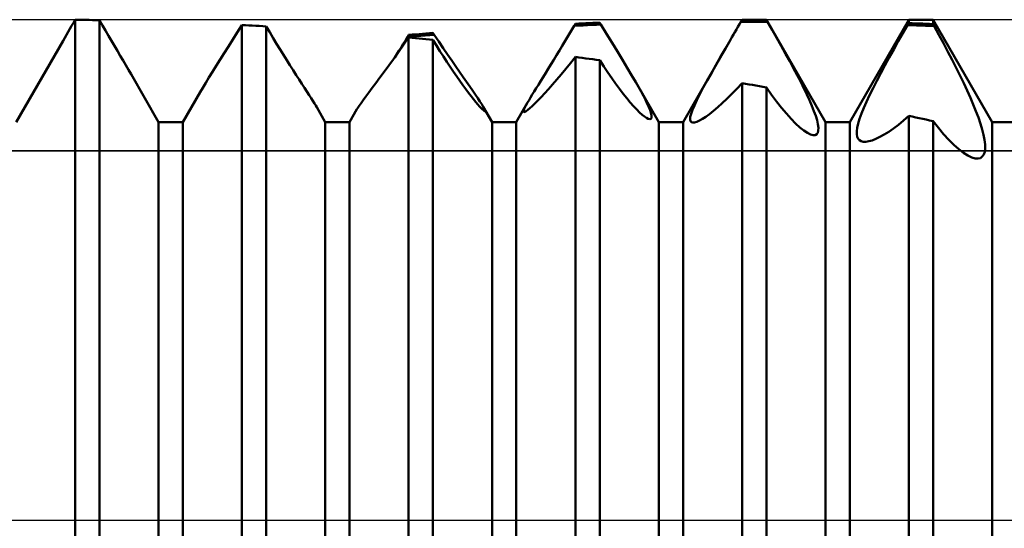
# Model space of a CAD drawing. Units: millimetres. Extents: x -26 to 167, y -37 to 53.
# Drawn here: x 62 to 68, y 0 to 3 of the extents above; entities that cross this region are included whole.
import ezdxf

# ---------------------------------------------------------------- set-up
doc = ezdxf.new("R2010")
doc.units = ezdxf.units.MM
doc.header["$LTSCALE"] = 5.35
doc.linetypes.add('LONGDASH_DASH', pattern=[0.85, 0.4, -0.2, 0.05, -0.2])
for name, color, linetype in [('1', 4, 'CONTINUOUS'), ('4', 2, 'LONGDASH_DASH'), ('CUT', 1, 'CONTINUOUS'), ('NOCUT', 7, 'CONTINUOUS'), ('SK4', 2, 'LONGDASH_DASH')]:
    doc.layers.add(name, color=color, linetype=linetype)

msp = doc.modelspace()

# ---------------------------------------------------------------- linework, layer by layer
at = {"layer": '1', "color": 4, "linetype": 'CONTINUOUS', "lineweight": 50}
for p, q in [((62.3951, 2.9443), (62.4056, 2.9624)), ((62.4056, 2.9624), (62.4163, 2.9807)), ((62.4163, 2.9807), (62.4271, 2.9991)), ((62.4479, 2.9989), (62.4271, 2.9991)), ((62.4271, -0.1014), (62.4271, 2.9991)), ((62.4688, 2.9987), (62.4479, 2.9989)), ((62.4896, 2.9984), (62.4688, 2.9987)), ((62.5104, 2.9982), (62.4896, 2.9984)), ((62.5312, 2.9979), (62.5104, 2.9982)), ((62.5521, 2.9976), (62.5312, 2.9979)), ((62.5729, 2.9973), (62.5521, 2.9976)), ((62.5911, 2.9659), (62.5729, 2.9973)), ((62.5729, -0.1543), (62.5729, 2.9973)), ((62.6092, 2.9347), (62.5911, 2.9659)), ((63.3993, 2.9242), (63.4271, 2.9682)), ((63.4479, 2.9671), (63.4271, 2.9682)), ((63.4271, -0.4627), (63.4271, 2.9682)), ((63.4687, 2.9659), (63.4479, 2.9671)), ((63.4895, 2.9648), (63.4687, 2.9659)), ((63.5104, 2.9636), (63.4895, 2.9648)), ((63.5312, 2.9624), (63.5104, 2.9636)), ((63.5521, 2.9612), (63.5312, 2.9624)), ((63.5729, 2.96), (63.5521, 2.9612)), ((63.5938, 2.9247), (63.5729, 2.96)), ((63.5729, -0.5149), (63.5729, 2.96)), ((65.4021, 2.9333), (65.4201, 2.9637)), ((65.4201, 2.9637), (65.4211, 2.9655)), ((65.4201, 2.9637), (65.4467, 2.965)), ((65.4211, 2.9655), (65.4221, 2.9672)), ((65.4221, 2.9672), (65.4231, 2.969)), ((65.4231, 2.969), (65.4241, 2.9707)), ((65.4241, 2.9707), (65.4251, 2.9725)), ((65.4251, 2.9725), (65.4261, 2.9742)), ((65.4261, 2.9742), (65.4271, 2.976)), ((65.4271, 2.976), (65.4479, 2.9769)), ((65.4467, 2.965), (65.4734, 2.9661)), ((65.4479, 2.9769), (65.4688, 2.9779)), ((65.4688, 2.9779), (65.4896, 2.9788)), ((65.4734, 2.9661), (65.5, 2.9673)), ((65.4896, 2.9788), (65.5104, 2.9797)), ((65.5, 2.9673), (65.5266, 2.9684)), ((65.5104, 2.9797), (65.5312, 2.9805)), ((65.5266, 2.9684), (65.5533, 2.9695)), ((65.5312, 2.9805), (65.5521, 2.9814)), ((65.5521, 2.9814), (65.5729, 2.9822)), ((65.5533, 2.9695), (65.5799, 2.9705)), ((65.5739, 2.9806), (65.5729, 2.9822)), ((65.5749, 2.9789), (65.5739, 2.9806)), ((65.5759, 2.9772), (65.5749, 2.9789)), ((65.5769, 2.9755), (65.5759, 2.9772)), ((65.5779, 2.9739), (65.5769, 2.9755)), ((65.5789, 2.9722), (65.5779, 2.9739)), ((65.5799, 2.9705), (65.5789, 2.9722)), ((65.6143, 2.9146), (65.5799, 2.9705)), ((66.3932, 2.9413), (66.4022, 2.9568)), ((66.4022, 2.9568), (66.4112, 2.9724)), ((66.4112, 2.9724), (66.4202, 2.988)), ((66.4202, 2.988), (66.4212, 2.9897)), ((66.4202, 2.988), (66.4468, 2.988)), ((66.4212, 2.9897), (66.4222, 2.9914)), ((66.4222, 2.9914), (66.4241, 2.9948)), ((66.4241, 2.9948), (66.4251, 2.9965)), ((66.4251, 2.9965), (66.4271, 3)), ((66.4271, 3), (66.4347, 3)), ((66.4347, 3), (66.4422, 3)), ((66.4422, 3), (66.4498, 3)), ((66.4468, 2.988), (66.4734, 2.988)), ((66.4498, 3), (66.4573, 3)), ((66.4573, 3), (66.4649, 3)), ((66.4649, 3), (66.4724, 3)), ((66.4892, 3), (66.4724, 3)), ((66.4724, 3), (66.5729, 3)), ((66.5, 2.988), (66.4734, 2.988)), ((66.5059, 3), (66.4892, 3)), ((66.5266, 2.988), (66.5, 2.988)), ((66.5227, 2.9999), (66.5059, 3)), ((66.5394, 2.9999), (66.5227, 2.9999)), ((66.5532, 2.9879), (66.5266, 2.988)), ((66.5562, 2.9998), (66.5394, 2.9999)), ((66.5798, 2.9878), (66.5532, 2.9879)), ((66.5729, 2.9998), (66.5562, 2.9998)), ((66.9271, 2.3865), (66.5729, 3)), ((66.5729, 2.9998), (66.5729, 3)), ((66.5739, 2.9981), (66.5729, 2.9998)), ((66.5749, 2.9964), (66.5739, 2.9981)), ((66.5759, 2.9946), (66.5749, 2.9964)), ((66.5768, 2.9929), (66.5759, 2.9946)), ((66.5778, 2.9912), (66.5768, 2.9929)), ((66.5788, 2.9895), (66.5778, 2.9912)), ((66.5798, 2.9878), (66.5788, 2.9895)), ((66.6081, 2.9383), (66.5798, 2.9878)), ((67.0729, 2.3865), (67.4271, 3)), ((67.3921, 2.9193), (67.4202, 2.9682)), ((67.4202, 2.9682), (67.4211, 2.9699)), ((67.4468, 2.9671), (67.4202, 2.9682)), ((67.4211, 2.9699), (67.4241, 2.975)), ((67.4241, 2.975), (67.4251, 2.9766)), ((67.4251, 2.9766), (67.4271, 2.98)), ((67.4271, 3), (67.5729, 3)), ((67.4271, 2.98), (67.4271, 3)), ((67.4479, 2.9791), (67.4271, 2.98)), ((67.4734, 2.966), (67.4468, 2.9671)), ((67.4688, 2.9782), (67.4479, 2.9791)), ((67.4896, 2.9773), (67.4688, 2.9782)), ((67.5, 2.9648), (67.4734, 2.966)), ((67.5104, 2.9763), (67.4896, 2.9773)), ((67.5266, 2.9636), (67.5, 2.9648)), ((67.5312, 2.9754), (67.5104, 2.9763)), ((67.5532, 2.9623), (67.5266, 2.9636)), ((67.5521, 2.9744), (67.5312, 2.9754)), ((67.5729, 2.9734), (67.5521, 2.9744)), ((67.5799, 2.961), (67.5532, 2.9623)), ((67.9271, 2.3865), (67.5729, 3)), ((67.5729, 2.9734), (67.5729, 3)), ((67.5739, 2.9716), (67.5729, 2.9734)), ((67.5749, 2.9699), (67.5739, 2.9716)), ((67.5759, 2.9681), (67.5749, 2.9699)), ((67.5769, 2.9663), (67.5759, 2.9681)), ((67.5779, 2.9646), (67.5769, 2.9663)), ((67.5789, 2.9628), (67.5779, 2.9646)), ((67.5799, 2.961), (67.5789, 2.9628)), ((67.6079, 2.9093), (67.5799, 2.961)), ((62.364, 2.8907), (62.3742, 2.9084)), ((62.3742, 2.9084), (62.3846, 2.9263)), ((62.3846, 2.9263), (62.3951, 2.9443)), ((62.6273, 2.9038), (62.6092, 2.9347)), ((62.6451, 2.8731), (62.6273, 2.9038)), ((63.3723, 2.8813), (63.3993, 2.9242)), ((63.6147, 2.8899), (63.5938, 2.9247)), ((64.4073, 2.8752), (64.4201, 2.8963)), ((64.4201, 2.8963), (64.4221, 2.8998)), ((64.4201, 2.8963), (64.4468, 2.8987)), ((64.4221, 2.8998), (64.4231, 2.9015)), ((64.4231, 2.9015), (64.4241, 2.9032)), ((64.4241, 2.9032), (64.4251, 2.905)), ((64.4251, 2.905), (64.4261, 2.9067)), ((64.4261, 2.9067), (64.4271, 2.9084)), ((64.4271, 2.9084), (64.4479, 2.9103)), ((64.4468, 2.8987), (64.4734, 2.901)), ((64.4479, 2.9103), (64.4688, 2.9121)), ((64.4688, 2.9121), (64.4896, 2.9139)), ((64.4734, 2.901), (64.5, 2.9033)), ((64.4896, 2.9139), (64.5104, 2.9157)), ((64.5, 2.9033), (64.5266, 2.9055)), ((64.5104, 2.9157), (64.5312, 2.9175)), ((64.5266, 2.9055), (64.5533, 2.9077)), ((64.5312, 2.9175), (64.5521, 2.9192)), ((64.5521, 2.9192), (64.5729, 2.921)), ((64.5533, 2.9077), (64.5799, 2.9099)), ((64.5739, 2.9194), (64.5729, 2.921)), ((64.5749, 2.9178), (64.5739, 2.9194)), ((64.5759, 2.9162), (64.5749, 2.9178)), ((64.5769, 2.9147), (64.5759, 2.9162)), ((64.5779, 2.9131), (64.5769, 2.9147)), ((64.5789, 2.9115), (64.5779, 2.9131)), ((64.5799, 2.9099), (64.5789, 2.9115)), ((64.6075, 2.8689), (64.5799, 2.9099)), ((65.3664, 2.8733), (65.3842, 2.9031)), ((65.3842, 2.9031), (65.4021, 2.9333)), ((65.6475, 2.8606), (65.6143, 2.9146)), ((66.3577, 2.8798), (66.3665, 2.8951)), ((66.3665, 2.8951), (66.3754, 2.9104)), ((66.3754, 2.9104), (66.3843, 2.9258)), ((66.3843, 2.9258), (66.3932, 2.9413)), ((66.6357, 2.8898), (66.6081, 2.9383)), ((67.3643, 2.8705), (67.3921, 2.9193)), ((67.6353, 2.8583), (67.6079, 2.9093)), ((62.0729, 2.3865), (62.3539, 2.8732)), ((62.3539, 2.8732), (62.364, 2.8907)), ((62.6628, 2.8428), (62.6451, 2.8731)), ((62.6802, 2.813), (62.6628, 2.8428)), ((63.3206, 2.7995), (63.346, 2.8397)), ((63.346, 2.8397), (63.3723, 2.8813)), ((63.6354, 2.8557), (63.6147, 2.8899)), ((63.6558, 2.8222), (63.6354, 2.8557)), ((64.3653, 2.8053), (64.3958, 2.8486)), ((64.3816, 2.8338), (64.3944, 2.8544)), ((64.3944, 2.8544), (64.4073, 2.8752)), ((64.3958, 2.8486), (64.4271, 2.8937)), ((64.4479, 2.8916), (64.4271, 2.8936)), ((64.4271, -0.8173), (64.4271, 2.8936)), ((64.4688, 2.8896), (64.4479, 2.8916)), ((64.4896, 2.8876), (64.4688, 2.8896)), ((64.5104, 2.8855), (64.4896, 2.8876)), ((64.5312, 2.8834), (64.5104, 2.8855)), ((64.5521, 2.8813), (64.5312, 2.8834)), ((64.5729, 2.8792), (64.5521, 2.8813)), ((64.5939, 2.8452), (64.5729, 2.8792)), ((64.5729, -0.8681), (64.5729, 2.8792)), ((64.6148, 2.812), (64.5939, 2.8452)), ((64.6344, 2.8293), (64.6075, 2.8689)), ((65.3314, 2.815), (65.3488, 2.8439)), ((65.3488, 2.8439), (65.3664, 2.8733)), ((65.6793, 2.8087), (65.6475, 2.8606)), ((66.0729, 2.3865), (66.3577, 2.8798)), ((66.3276, 2.8277), (66.3577, 2.8798)), ((66.6624, 2.8424), (66.6357, 2.8898)), ((66.6881, 2.7963), (66.6624, 2.8424)), ((67.3369, 2.8218), (67.3643, 2.8705)), ((67.6617, 2.8082), (67.6353, 2.8583)), ((62.6974, 2.7836), (62.6802, 2.813)), ((62.7142, 2.7547), (62.6974, 2.7836)), ((63.2961, 2.7608), (63.3206, 2.7995)), ((63.676, 2.7894), (63.6558, 2.8222)), ((63.6958, 2.7575), (63.676, 2.7894)), ((64.3359, 2.764), (64.3653, 2.8053)), ((64.3437, 2.7738), (64.3563, 2.7934)), ((64.3563, 2.7934), (64.3689, 2.8135)), ((64.3689, 2.8135), (64.3816, 2.8338)), ((64.6355, 2.7795), (64.6148, 2.812)), ((64.6605, 2.7913), (64.6344, 2.8293)), ((64.6559, 2.748), (64.6355, 2.7795)), ((64.6857, 2.7548), (64.6605, 2.7913)), ((65.2973, 2.759), (65.3142, 2.7867)), ((65.3142, 2.7867), (65.3314, 2.815)), ((65.3981, 2.7402), (65.4271, 2.777)), ((65.4479, 2.7741), (65.4271, 2.777)), ((65.4271, -1.16), (65.4271, 2.777)), ((65.7096, 2.7591), (65.6793, 2.8087)), ((66.2701, 2.7274), (66.2983, 2.7768)), ((66.2983, 2.7768), (66.3276, 2.8277)), ((66.7127, 2.7516), (66.6881, 2.7963)), ((67.3101, 2.7735), (67.3369, 2.8218)), ((67.6872, 2.7591), (67.6617, 2.8082)), ((62.7306, 2.7266), (62.7142, 2.7547)), ((62.7465, 2.6992), (62.7306, 2.7266)), ((63.2505, 2.6881), (63.2727, 2.7236)), ((63.2727, 2.7236), (63.2961, 2.7608)), ((63.7151, 2.7266), (63.6958, 2.7575)), ((63.734, 2.6968), (63.7151, 2.7266)), ((64.2806, 2.6876), (64.3076, 2.7247)), ((64.3076, 2.7247), (64.3359, 2.764)), ((64.6761, 2.7174), (64.6559, 2.748)), ((64.6959, 2.688), (64.6761, 2.7174)), ((64.7098, 2.72), (64.6857, 2.7548)), ((64.7328, 2.687), (64.7098, 2.72)), ((65.2646, 2.7058), (65.2808, 2.732)), ((65.2808, 2.732), (65.2973, 2.759)), ((65.3699, 2.7051), (65.3981, 2.7402)), ((65.4688, 2.7712), (65.4479, 2.7741)), ((65.4896, 2.7683), (65.4688, 2.7712)), ((65.5104, 2.7654), (65.4896, 2.7683)), ((65.5312, 2.7624), (65.5104, 2.7654)), ((65.5521, 2.7595), (65.5312, 2.7624)), ((65.5729, 2.7565), (65.5521, 2.7595)), ((65.5971, 2.7195), (65.5729, 2.7565)), ((65.5729, -1.2087), (65.5729, 2.7565)), ((65.6212, 2.6837), (65.5971, 2.7195)), ((65.7381, 2.712), (65.7096, 2.7591)), ((66.2432, 2.68), (66.2701, 2.7274)), ((66.7361, 2.7083), (66.7127, 2.7516)), ((67.2589, 2.6793), (67.284, 2.7259)), ((67.284, 2.7259), (67.3101, 2.7735)), ((67.7117, 2.711), (67.6872, 2.7591)), ((62.7619, 2.6726), (62.7465, 2.6992)), ((62.9271, 2.3865), (62.7619, 2.6726)), ((63.2295, 2.6543), (63.2505, 2.6881)), ((63.7521, 2.6682), (63.734, 2.6968)), ((63.7696, 2.641), (63.7521, 2.6682)), ((64.2551, 2.6528), (64.2806, 2.6876)), ((64.7153, 2.6597), (64.6959, 2.688)), ((64.7342, 2.6328), (64.7153, 2.6597)), ((64.7546, 2.6558), (64.7328, 2.687)), ((65.2339, 2.6561), (65.249, 2.6805)), ((65.249, 2.6805), (65.2646, 2.7058)), ((65.316, 2.6406), (65.3425, 2.6719)), ((65.3425, 2.6719), (65.3699, 2.7051)), ((65.6451, 2.6494), (65.6212, 2.6837)), ((65.7646, 2.6674), (65.7381, 2.712)), ((65.789, 2.6257), (65.7646, 2.6674)), ((66.2179, 2.6348), (66.2432, 2.68)), ((66.7582, 2.6665), (66.7361, 2.7083)), ((66.7789, 2.6265), (66.7582, 2.6665)), ((67.235, 2.6339), (67.2589, 2.6793)), ((67.7349, 2.6642), (67.7117, 2.711)), ((67.7569, 2.6187), (67.7349, 2.6642)), ((63.1921, 2.5924), (63.21, 2.6224)), ((63.21, 2.6224), (63.2295, 2.6543)), ((63.7861, 2.6153), (63.7696, 2.641)), ((63.8018, 2.5911), (63.7861, 2.6153)), ((64.2091, 2.5906), (64.2312, 2.6204)), ((64.2312, 2.6204), (64.2551, 2.6528)), ((64.7524, 2.6074), (64.7342, 2.6328)), ((64.7698, 2.5836), (64.7524, 2.6074)), ((64.775, 2.6265), (64.7546, 2.6558)), ((64.794, 2.5992), (64.775, 2.6265)), ((64.8115, 2.5739), (64.794, 2.5992)), ((65.1924, 2.5893), (65.2055, 2.6104)), ((65.2055, 2.6104), (65.2193, 2.6326)), ((65.2193, 2.6326), (65.2339, 2.6561)), ((65.2665, 2.5841), (65.2907, 2.6113)), ((65.2907, 2.6113), (65.316, 2.6406)), ((65.6685, 2.6165), (65.6451, 2.6494)), ((65.6916, 2.5854), (65.6685, 2.6165)), ((65.8055, 2.5967), (65.789, 2.6257)), ((65.9271, 2.3865), (65.789, 2.6257)), ((66.1947, 2.5925), (66.2179, 2.6348)), ((66.3959, 2.5859), (66.4271, 2.6197)), ((66.4479, 2.6159), (66.4271, 2.6196)), ((66.4271, -1.4857), (66.4271, 2.6196)), ((66.4688, 2.6122), (66.4479, 2.6159)), ((66.4896, 2.6085), (66.4688, 2.6122)), ((66.5104, 2.6047), (66.4896, 2.6085)), ((66.5312, 2.6009), (66.5104, 2.6047)), ((66.5521, 2.5972), (66.5312, 2.6009)), ((66.7981, 2.5883), (66.7789, 2.6265)), ((67.2125, 2.5899), (67.235, 2.6339)), ((67.7775, 2.5746), (67.7569, 2.6187)), ((63.0729, 2.3865), (63.1757, 2.5646)), ((63.1757, 2.5646), (63.1921, 2.5924)), ((63.8165, 2.5686), (63.8018, 2.5911)), ((63.8299, 2.5479), (63.8165, 2.5686)), ((63.842, 2.5293), (63.8299, 2.5479)), ((64.1709, 2.539), (64.1889, 2.5634)), ((64.1889, 2.5634), (64.2091, 2.5906)), ((64.7864, 2.5615), (64.7698, 2.5836)), ((64.8021, 2.5411), (64.7864, 2.5615)), ((64.8168, 2.5226), (64.8021, 2.5411)), ((64.8276, 2.5504), (64.8115, 2.5739)), ((64.842, 2.5289), (64.8276, 2.5504)), ((65.1585, 2.534), (65.1689, 2.5511)), ((65.1689, 2.5511), (65.1802, 2.5696)), ((65.1802, 2.5696), (65.1924, 2.5893)), ((65.2223, 2.5363), (65.2436, 2.5591)), ((65.2436, 2.5591), (65.2665, 2.5841)), ((65.7141, 2.5561), (65.6916, 2.5854)), ((65.7358, 2.529), (65.7141, 2.5561)), ((65.8209, 2.5692), (65.8055, 2.5967)), ((65.8349, 2.5431), (65.8209, 2.5692)), ((65.8475, 2.5187), (65.8349, 2.5431)), ((66.156, 2.5179), (66.174, 2.5535)), ((66.174, 2.5535), (66.1947, 2.5925)), ((66.3362, 2.5254), (66.3655, 2.5545)), ((66.3655, 2.5545), (66.3959, 2.5859)), ((66.5729, 2.5934), (66.5521, 2.5972)), ((66.6035, 2.5502), (66.5729, 2.5934)), ((66.5729, -1.5315), (66.5729, 2.5934)), ((66.6338, 2.5096), (66.6035, 2.5502)), ((66.8156, 2.5517), (66.7981, 2.5883)), ((66.8317, 2.5167), (66.8156, 2.5517)), ((67.1732, 2.5084), (67.1918, 2.548)), ((67.1918, 2.548), (67.2125, 2.5899)), ((67.7966, 2.5321), (67.7775, 2.5746)), ((63.8527, 2.5127), (63.842, 2.5293)), ((63.862, 2.4981), (63.8527, 2.5127)), ((63.8697, 2.4855), (63.862, 2.4981)), ((63.876, 2.4751), (63.8697, 2.4855)), ((64.1224, 2.4715), (64.1307, 2.4836)), ((64.1307, 2.4836), (64.1416, 2.499)), ((64.1416, 2.499), (64.1551, 2.5175)), ((64.1551, 2.5175), (64.1709, 2.539)), ((64.8302, 2.5062), (64.8168, 2.5226)), ((64.8422, 2.492), (64.8302, 2.5062)), ((64.8547, 2.5096), (64.842, 2.5289)), ((64.8529, 2.4799), (64.8422, 2.492)), ((64.8654, 2.4927), (64.8547, 2.5096)), ((64.874, 2.4785), (64.8654, 2.4927)), ((65.0729, 2.3865), (65.1407, 2.504)), ((65.1229, 2.471), (65.1305, 2.4858)), ((65.1305, 2.4858), (65.1407, 2.504)), ((65.1407, 2.504), (65.1491, 2.5183)), ((65.1491, 2.5183), (65.1585, 2.534)), ((65.1538, 2.4693), (65.1681, 2.4823)), ((65.1681, 2.4823), (65.1844, 2.4978)), ((65.1844, 2.4978), (65.2024, 2.5158)), ((65.2024, 2.5158), (65.2223, 2.5363)), ((65.7567, 2.5041), (65.7358, 2.529)), ((65.7766, 2.4816), (65.7567, 2.5041)), ((65.7952, 2.4617), (65.7766, 2.4816)), ((65.8585, 2.4961), (65.8475, 2.5187)), ((65.8678, 2.4754), (65.8585, 2.4961)), ((66.1294, 2.4586), (66.141, 2.4861)), ((66.141, 2.4861), (66.156, 2.5179)), ((66.2811, 2.4747), (66.308, 2.4988)), ((66.308, 2.4988), (66.3362, 2.5254)), ((66.6637, 2.4717), (66.6338, 2.5096)), ((66.846, 2.4835), (66.8317, 2.5167)), ((66.8584, 2.4522), (66.846, 2.4835)), ((67.1568, 2.4712), (67.1732, 2.5084)), ((67.8141, 2.4912), (67.7966, 2.5321)), ((67.8302, 2.4514), (67.8141, 2.4912)), ((63.9271, 2.3865), (63.876, 2.4751)), ((64.0729, 2.3865), (64.1171, 2.4631)), ((64.1171, 2.4631), (64.1224, 2.4715)), ((64.8622, 2.47), (64.8529, 2.4799)), ((64.8699, 2.4623), (64.8622, 2.47)), ((64.8761, 2.4568), (64.8699, 2.4623)), ((64.8783, 2.4708), (64.874, 2.4785)), ((64.9271, 2.3865), (64.874, 2.4785)), ((64.8806, 2.4536), (64.8761, 2.4568)), ((64.8816, 2.4643), (64.8783, 2.4708)), ((64.8835, 2.4525), (64.8806, 2.4536)), ((64.8838, 2.4592), (64.8816, 2.4643)), ((64.8835, 2.4525), (64.8848, 2.4532)), ((64.8849, 2.4555), (64.8838, 2.4592)), ((64.8848, 2.4532), (64.8849, 2.4555)), ((65.1154, 2.4516), (65.1178, 2.4597)), ((65.1155, 2.4468), (65.1154, 2.4516)), ((65.1181, 2.4452), (65.1155, 2.4468)), ((65.1178, 2.4597), (65.1229, 2.471)), ((65.1181, 2.4452), (65.1235, 2.4467)), ((65.1235, 2.4467), (65.1313, 2.4513)), ((65.1313, 2.4513), (65.1415, 2.459)), ((65.1415, 2.459), (65.1538, 2.4693)), ((65.8126, 2.4444), (65.7952, 2.4617)), ((65.8284, 2.4301), (65.8126, 2.4444)), ((65.8424, 2.4189), (65.8284, 2.4301)), ((65.8751, 2.457), (65.8678, 2.4754)), ((65.8805, 2.4409), (65.8751, 2.457)), ((65.8837, 2.4274), (65.8805, 2.4409)), ((65.8846, 2.4168), (65.8837, 2.4274)), ((66.1166, 2.4167), (66.1213, 2.4355)), ((66.1213, 2.4355), (66.1294, 2.4586)), ((66.2097, 2.4184), (66.2318, 2.4344)), ((66.2318, 2.4344), (66.2556, 2.4532)), ((66.2556, 2.4532), (66.2811, 2.4747)), ((66.6929, 2.4369), (66.6637, 2.4717)), ((66.7211, 2.4054), (66.6929, 2.4369)), ((66.8686, 2.4232), (66.8584, 2.4522)), ((66.8766, 2.3967), (66.8686, 2.4232)), ((67.1317, 2.4052), (67.1429, 2.4366)), ((67.1429, 2.4366), (67.1568, 2.4712)), ((67.3956, 2.3958), (67.4271, 2.4234)), ((67.4479, 2.4189), (67.4271, 2.4234)), ((67.4271, -1.7896), (67.4271, 2.4234)), ((67.8446, 2.4131), (67.8302, 2.4514)), ((62.9271, 2.3865), (63.0729, 2.3865)), ((62.9271, -2.3865), (62.9271, 2.3865)), ((63.0729, -2.3865), (63.0729, 2.3865)), ((63.9271, 2.3865), (64.0729, 2.3865)), ((63.9271, -2.3865), (63.9271, 2.3865)), ((64.0729, -2.3865), (64.0729, 2.3865)), ((64.9271, 2.3865), (65.0729, 2.3865)), ((64.9271, -2.3865), (64.9271, 2.3865)), ((65.0729, -2.3865), (65.0729, 2.3865)), ((65.8546, 2.4107), (65.8424, 2.4189)), ((65.8648, 2.4055), (65.8546, 2.4107)), ((65.873, 2.4035), (65.8648, 2.4055)), ((65.873, 2.4035), (65.8793, 2.4046)), ((65.8793, 2.4046), (65.8832, 2.4091)), ((65.8832, 2.4091), (65.8846, 2.4168)), ((65.9271, 2.3865), (66.0729, 2.3865)), ((65.9271, -2.3865), (65.9271, 2.3865)), ((66.0729, -2.3865), (66.0729, 2.3865)), ((66.1154, 2.4021), (66.1166, 2.4167)), ((66.1177, 2.3917), (66.1154, 2.4021)), ((66.123, 2.3854), (66.1177, 2.3917)), ((66.1314, 2.3827), (66.123, 2.3854)), ((66.1314, 2.3827), (66.1423, 2.3836)), ((66.1423, 2.3836), (66.1558, 2.3877)), ((66.1558, 2.3877), (66.1716, 2.395)), ((66.1716, 2.395), (66.1896, 2.4052)), ((66.1896, 2.4052), (66.2097, 2.4184)), ((66.7482, 2.3779), (66.7211, 2.4054)), ((66.7736, 2.3544), (66.7482, 2.3779)), ((66.882, 2.373), (66.8766, 2.3967)), ((66.8846, 2.3525), (66.882, 2.373)), ((66.9271, 2.3865), (67.0729, 2.3865)), ((66.9271, -2.3865), (66.9271, 2.3865)), ((67.0729, -2.3865), (67.0729, 2.3865)), ((67.1179, 2.3524), (67.1233, 2.3772)), ((67.1233, 2.3772), (67.1317, 2.4052)), ((67.3353, 2.3481), (67.3649, 2.3706)), ((67.3649, 2.3706), (67.3956, 2.3958)), ((67.4688, 2.4144), (67.4479, 2.4189)), ((67.4896, 2.4099), (67.4688, 2.4144)), ((67.5104, 2.4054), (67.4896, 2.4099)), ((67.5312, 2.4009), (67.5104, 2.4054)), ((67.5521, 2.3963), (67.5312, 2.4009)), ((67.5729, 2.3918), (67.5521, 2.3963)), ((67.6047, 2.3513), (67.5729, 2.3918)), ((67.5729, -1.8319), (67.5729, 2.3918)), ((67.8571, 2.3765), (67.8446, 2.4131)), ((67.8675, 2.3419), (67.8571, 2.3765)), ((67.9271, 2.3865), (68.0729, 2.3865)), ((67.9271, -2.3865), (67.9271, 2.3865)), ((66.7973, 2.3354), (66.7736, 2.3544)), ((66.8188, 2.321), (66.7973, 2.3354)), ((66.8377, 2.3116), (66.8188, 2.321)), ((66.8536, 2.3073), (66.8377, 2.3116)), ((66.8536, 2.3073), (66.8658, 2.3079)), ((66.8658, 2.3079), (66.8751, 2.3129)), ((66.8751, 2.3129), (66.8812, 2.3222)), ((66.8812, 2.3222), (66.8844, 2.3355)), ((66.8844, 2.3355), (66.8846, 2.3525)), ((67.1153, 2.3309), (67.1179, 2.3524)), ((67.1155, 2.3127), (67.1153, 2.3309)), ((67.1184, 2.2978), (67.1155, 2.3127)), ((67.2541, 2.2967), (67.2797, 2.3111)), ((67.2797, 2.3111), (67.3069, 2.3283)), ((67.3069, 2.3283), (67.3353, 2.3481)), ((67.6362, 2.3138), (67.6047, 2.3513)), ((67.6672, 2.2798), (67.6362, 2.3138)), ((67.8757, 2.3094), (67.8675, 2.3419)), ((67.8815, 2.2795), (67.8757, 2.3094)), ((67.1239, 2.2861), (67.1184, 2.2978)), ((67.1318, 2.2775), (67.1239, 2.2861)), ((67.1419, 2.2717), (67.1318, 2.2775)), ((67.154, 2.2686), (67.1419, 2.2717)), ((67.1697, 2.2682), (67.154, 2.2686)), ((67.1697, 2.2682), (67.1878, 2.2709)), ((67.1878, 2.2709), (67.2079, 2.2766)), ((67.2079, 2.2766), (67.2301, 2.2852)), ((67.2301, 2.2852), (67.2541, 2.2967)), ((67.6974, 2.2496), (67.6672, 2.2798)), ((67.7266, 2.2235), (67.6974, 2.2496)), ((67.8845, 2.2524), (67.8815, 2.2795)), ((67.8848, 2.2285), (67.8845, 2.2524)), ((67.7543, 2.202), (67.7266, 2.2235)), ((67.7803, 2.1853), (67.7543, 2.202)), ((67.8043, 2.1738), (67.7803, 2.1853)), ((67.8681, 2.1789), (67.8767, 2.1915)), ((67.8767, 2.1915), (67.8822, 2.2082)), ((67.8822, 2.2082), (67.8848, 2.2285)), ((67.8258, 2.1677), (67.8043, 2.1738)), ((67.8425, 2.1669), (67.8258, 2.1677)), ((67.8425, 2.1669), (67.8567, 2.1707)), ((67.8567, 2.1707), (67.8681, 2.1789))]:
    msp.add_line(p, q, dxfattribs=at)
at = {"layer": '4', "color": 2, "linetype": 'LONGDASH_DASH', "lineweight": 25}
msp.add_line((27, 0), (80, 0), dxfattribs=at)
at = {"layer": 'CUT', "color": 1, "linetype": 'CONTINUOUS', "lineweight": 25}
for p, q in [((77, 3), (53.5, 3)), ((53.5, 2.2129), (79.9167, 2.2129))]:
    msp.add_line(p, q, dxfattribs=at)
at = {"layer": 'NOCUT', "color": 7, "linetype": 'CONTINUOUS', "lineweight": 25}
for p, q in [((79.9167, 2.2129), (53.5, 2.2129)), ((44.0147, 0), (80, 0))]:
    msp.add_line(p, q, dxfattribs=at)
at = {"layer": 'SK4', "color": 2, "linetype": 'LONGDASH_DASH', "lineweight": 25}
msp.add_line((-5, 0), (85, 0), dxfattribs=at)

doc.saveas('drawing.dxf')
